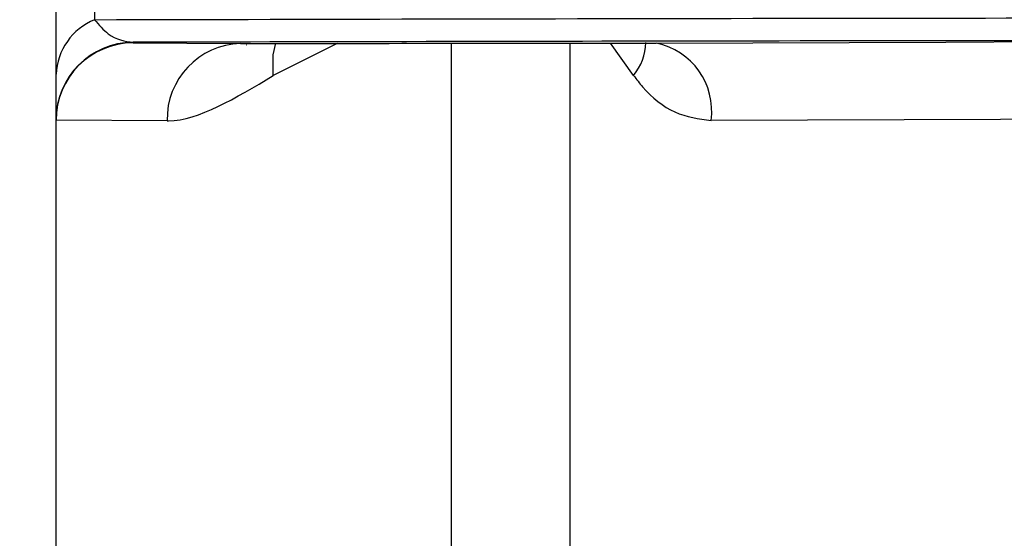
# Model space of a CAD drawing. Units: millimetres. Extents: x 8 to 418, y -29 to 291.
# Drawn here: x 199 to 200, y 245 to 246 of the extents above; entities that cross this region are included whole.
import ezdxf

# ---------------------------------------------------------------- set-up
doc = ezdxf.new("R2010")
doc.units = ezdxf.units.MM
doc.layers.add('FORMAT', color=7, linetype='Continuous')
pattern_1 = [(45, (0, 0), (-2.245064030267288, 2.245064030267288), [])]

msp = doc.modelspace()

# ---------------------------------------------------------------- hatches: boundary and pattern name
at = {"layer": 'FORMAT', "linetype": 'Continuous', "lineweight": 18}
h = msp.add_hatch(dxfattribs=at)
h.set_pattern_fill('ANSI31', color=256, angle=2.8e-322, style=0)
h.set_pattern_definition(pattern_1)
edge = h.paths.add_edge_path(flags=0)
edge.add_line((198.9162293541436, 240.6575737642499), (198.9162293541436, 245.8271053048271))
edge.add_arc((199.0019436398579, 245.8271053048272), 0.0857142857142857, 125.43144168459699, 180.000000000114, ccw=False)
edge.add_spline(control_points=[(198.9522526345399, 245.8969461436396), (198.9988131937545, 245.9300734805227), (199.0453743006213, 245.9632000476926), (199.0919359550249, 245.9963258452308), (199.2318950725788, 246.0958982820591), (199.371859137556, 246.1954637651497), (199.5118281468212, 246.2950222967164)], knot_values=[0, 0, 0, 0, 0.0006000000000819797, 0.0006000000000819797, 0.0006000000000819797, 0.002403532793567658, 0.002403532793567658, 0.002403532793567658, 0.002403532793567658], weights=[1, 1, 1, 1, 1, 1, 1], degree=3, periodic=0)
edge.add_arc((199.5615099041086, 246.2251748789522), 0.0857142857142857, 90.1335836662376, 125.423855176257, ccw=False)
edge.add_arc((202.8448007827151, -1162.018616711932), 1408.333333333325, 90.0254813405868, 90.13358366677909, ccw=False)
edge.add_arc((202.2185062050927, 246.2288630686519), 0.0857142857142857, -7.958078640513122e-13, 90.02548134059867, ccw=False)
edge.add_line((202.304220490807, 246.2288630686519), (202.304220490807, 240.6575737642499))
edge.add_arc((202.3613633479498, 240.6575737642499), 0.05714285714285714, 180, 270.0000000000008)
edge.add_line((202.3613633479498, 240.600430907107), (203.3282382174803, 240.600430907107))
edge.add_arc((203.3282382174803, 240.6575737642499), 0.05714285714285714, 270.0000000000008, 360.0000000000008)
edge.add_line((203.3853810746232, 240.6575737642499), (203.3853810746232, 246.2288630686519))
edge.add_arc((203.4710953603374, 246.2288630686519), 0.0857142857142857, 89.97451865939962, 180, ccw=False)
edge.add_arc((202.8448007827151, -1162.018616711932), 1408.333333333325, 89.86641633321938, 89.97451865941161, ccw=False)
edge.add_arc((206.1280916613181, 246.2251748789523), 0.0857142857142857, 54.57614482400419, 89.86641633362763, ccw=False)
edge.add_spline(control_points=[(206.1777734186062, 246.2950222967161), (206.2243383637882, 246.2619011251858), (206.2709027617422, 246.228779184296), (206.3174666123527, 246.1956564739652), (206.4574323314597, 246.0960933169358), (206.5973931053506, 245.9965232075641), (206.7373489308901, 245.896946143637)], knot_values=[0, 0, 0, 0, 0.0006000000000819022, 0.0006000000000819022, 0.0006000000000819022, 0.002403532793583737, 0.002403532793583737, 0.002403532793583737, 0.002403532793583737], weights=[1, 1, 1, 1, 1, 1, 1], degree=3, periodic=0)
edge.add_arc((206.6876579255722, 245.8271053048247), 0.0857142857142857, -7.958078640513122e-13, 54.568558315494215, ccw=False)
edge.add_line((206.7733722112865, 245.8271053048247), (206.7733722112865, 240.6575737642499))
edge.add_arc((206.8305150684294, 240.6575737642499), 0.05714285714285714, 180, 270.0000000000008)
edge.add_line((206.8305150684294, 240.600430907107), (207.4305150684294, 240.600430907107))
edge.add_arc((207.4305150684294, 240.6575737642499), 0.05714285714285714, 270.0000000000008, 360.0000000000008)
edge.add_line((207.4876579255723, 240.6575737642499), (207.4876579255723, 243.3718594785356))
edge.add_arc((207.5733722112865, 243.3718594785356), 0.0857142857142857, 89.9999999999992, 180, ccw=False)
edge.add_line((207.5733722112865, 243.4575737642499), (209.0366787470733, 243.4575737642499))
edge.add_arc((209.0366787470733, 244.0290023356785), 0.5714285714285714, 270.0000000000008, 314.9999999999988)
edge.add_line((209.4407397648942, 243.6249413178576), (209.9625527925312, 244.1467543454946))
edge.add_arc((209.9019436398581, 244.2073634981678), 0.0857142857142857, 314.9999999999874, 360.0000000000008)
edge.add_line((209.9876579255724, 244.2073634981678), (209.9876579255724, 246.3006892601449))
edge.add_arc((209.1305150684295, 246.3006892601449), 0.8571428571428571, 0, 88.03616365229026)
edge.add_arc((209.1569509223183, 247.0716647373461), 0.0857142857142857, 88.03616365236621, 125.0308464987351)
edge.add_spline(control_points=[(209.1077494341022, 247.1418512911355), (209.0851046383962, 247.1259770589795), (209.0624599701693, 247.1101026449711), (209.0398154294345, 247.0942280491014), (208.852653392976, 246.9630210740648), (208.665500065527, 246.8318016750608), (208.4783554544325, 246.7005698468793), (208.4331335070937, 246.6688587610592), (208.3879120686795, 246.6371469494693), (208.3426911392932, 246.6054344120363)], knot_values=[0, 0, 0, 0, 0.0002903735122346147, 0.0002903735122346147, 0.0002903735122346147, 0.002690373522738027, 0.002690373522738027, 0.002690373522738027, 0.003270313672918293, 0.003270313672918293, 0.003270313672918293, 0.003270313672918293], weights=[1, 1, 1, 1, 1, 1, 1, 1, 1, 1], degree=3, periodic=0)
edge.add_arc((208.2934769510987, 246.6756120612979), 0.0857142857142857, 269.77847711587174, 305.04121460038215, ccw=False)
edge.add_arc((202.8448007827151, -1162.59004528336), 1409.190476190467, 89.7784771159347, 89.81098091589837)
edge.add_arc((207.4940020650011, 246.6784763158759), 0.0857142857142857, 234.5590197316397, 269.8109809162214, ccw=False)
edge.add_spline(control_points=[(207.4442994332904, 246.6086437505747), (207.4230864553036, 246.6237418760383), (207.4018733636043, 246.6388398417364), (207.3806601582033, 246.6539376476764), (207.1944379872829, 246.7864751942247), (207.0082070536353, 246.9190004295445), (206.8219673646448, 247.0515133588461), (206.7754074424925, 247.0846415911037), (206.7288469730996, 247.1177690542578), (206.6822859565811, 247.1508957483898)], knot_values=[2.007833515703879e-05, 2.007833515703879e-05, 2.007833515703879e-05, 2.007833515703879e-05, 0.0002934705570495756, 0.0002934705570495756, 0.0002934705570495756, 0.002693470567455139, 0.002693470567455139, 0.002693470567455139, 0.003293470567599721, 0.003293470567599721, 0.003293470567599721, 0.003293470567599721], weights=[1, 1, 1, 1, 1, 1, 1, 1, 1, 1], degree=3, periodic=0)
edge.add_arc((206.6325959153909, 247.0810542236211), 0.0857142857142857, 54.56934925917066, 89.84598381769744)
edge.add_arc((202.8448007827151, -1162.018616711932), 1409.190476190467, 89.84598381753172, 90.1540161824684)
edge.add_arc((199.0570056500358, 247.0810542236211), 0.0857142857142857, 90.15401618182699, 125.430650744098)
edge.add_spline(control_points=[(199.0073156088488, 247.1508957483922), (198.9845417964269, 247.1346928994268), (198.9617681148979, 247.1184898664841), (198.9389945642751, 247.1022866495547), (198.7527526388123, 246.9697768635488), (198.5665194678538, 246.8372547722638), (198.3802950587828, 246.7047203704899), (198.3352969049816, 246.6726955493361), (198.2902992627311, 246.6406700093889), (198.2453021321358, 246.6086437505744)], knot_values=[0, 0, 0, 0, 0.0002934705570625545, 0.0002934705570625545, 0.0002934705570625545, 0.002693470567466713, 0.002693470567466713, 0.002693470567466713, 0.003273392232455459, 0.003273392232455459, 0.003273392232455459, 0.003273392232455459], weights=[1, 1, 1, 1, 1, 1, 1, 1, 1, 1], degree=3, periodic=0)
edge.add_arc((198.1955995004259, 246.6784763158758), 0.0857142857142857, 270.18901908389284, 305.44098026786105, ccw=False)
edge.add_arc((202.8448007827151, -1162.59004528336), 1409.190476190467, 90.18901908410174, 90.22152288406538)
edge.add_arc((197.3961246143298, 246.6756120612976), 0.0857142857142857, 234.95878539911672, 270.2215228836922, ccw=False)
edge.add_spline(control_points=[(197.3469104261345, 246.6054344120365), (197.3258326734887, 246.6202158203104), (197.3047548102548, 246.6349970708908), (197.2836768364431, 246.6497781637852), (197.0965344743628, 246.7810131991398), (196.9093833950865, 246.9122358045702), (196.7222236059599, 247.0434459852864), (196.6754336587749, 247.0762485303977), (196.6286431671921, 247.109050298987), (196.5818521313261, 247.1418512911356)], knot_values=[2.005984996619051e-05, 2.005984996619051e-05, 2.005984996619051e-05, 2.005984996619051e-05, 0.0002903735122348166, 0.0002903735122348166, 0.0002903735122348166, 0.002690373522739648, 0.002690373522739648, 0.002690373522739648, 0.003290373522885999, 0.003290373522885999, 0.003290373522885999, 0.003290373522885999], weights=[1, 1, 1, 1, 1, 1, 1, 1, 1, 1], degree=3, periodic=0)
edge.add_arc((196.5326506431102, 247.071664737346), 0.0857142857142857, 54.96915350141898, 91.96383634789832)
edge.add_arc((196.5590864970008, 246.3006892601449), 0.8571428571428571, 91.96383634785595, 180)
edge.add_line((195.7019436398579, 246.3006892601449), (195.7019436398579, 244.2073634981676))
edge.add_arc((195.7876579255722, 244.2073634981676), 0.0857142857142857, 180, 225.0000000000143)
edge.add_line((195.7270487728991, 244.1467543454944), (196.2488618005359, 243.6249413178576))
edge.add_arc((196.6529228183568, 244.0290023356785), 0.5714285714285714, 225.0000000000028, 270.0000000000008)
edge.add_line((196.6529228183568, 243.4575737642499), (198.1162293541436, 243.4575737642499))
edge.add_arc((198.1162293541436, 243.3718594785356), 0.0857142857142857, -7.958078640513122e-13, 89.9999999999992, ccw=False)
edge.add_line((198.2019436398579, 243.3718594785356), (198.2019436398579, 240.6575737642499))
edge.add_arc((198.2590864970008, 240.6575737642499), 0.05714285714285714, 180, 270.0000000000008)
edge.add_line((198.2590864970008, 240.600430907107), (198.8590864970008, 240.600430907107))
edge.add_arc((198.8590864970008, 240.6575737642499), 0.05714285714285714, 270.0000000000008, 360.0000000000008)
h = msp.add_hatch(dxfattribs=at)
h.set_pattern_fill('ANSI31', color=256, angle=2.8e-322, style=0)
h.set_pattern_definition(pattern_1)
edge = h.paths.add_edge_path(flags=0)
edge.add_line((232.6889993240655, 179.1718594785357), (232.8062947441154, 179.1718594785357))
edge.add_arc((232.8062947441154, 179.2575737642499), 0.0857142857142857, 270.0000000000008, 359.0000000000141)
edge.add_line((232.8919959751288, 179.2560778436981), (232.8939908396921, 179.3703635579839))
edge.add_arc((232.8082896086786, 179.3718594785356), 0.0857142857142857, 359.0000000000144, 449.9999999999818)
edge.add_line((232.8082896086787, 179.4575737642499), (232.6969787823185, 179.4575737642499))
edge.add_arc((232.6969787823185, 179.5432880499642), 0.0857142857142857, 178.9999999999748, 270, ccw=False)
edge.add_line((232.6112775513051, 179.544783970516), (232.6388201584648, 181.1226988779082))
edge.add_line((232.6388201584648, 181.1226988779082), (232.7245475008686, 181.1226988779082))
edge.add_line((232.7245475008686, 181.1226988779082), (232.7274556602429, 181.2893072168808))
edge.add_line((232.7274556602429, 181.2893072168808), (232.6417283178391, 181.2893072168808))
edge.add_line((232.6417283178391, 181.2893072168808), (232.6470904604204, 181.5965041596214))
edge.add_line((232.6470904604204, 181.5965041596214), (232.7328178028242, 181.5965041596214))
edge.add_line((232.7328178028242, 181.5965041596214), (232.7357113469376, 181.7622751908545))
edge.add_line((232.7357113469376, 181.7622751908545), (232.6499840045338, 181.7622751908545))
edge.add_line((232.6499840045338, 181.7622751908545), (232.6535833026271, 181.9684788405149))
edge.add_line((232.6535833026271, 181.9684788405149), (232.7393106450308, 181.968478840515))
edge.add_line((232.7393106450308, 181.968478840515), (232.7422125897172, 182.1347311402527))
edge.add_line((232.7422125897172, 182.1347311402527), (232.6564852473135, 182.1347311402527))
edge.add_line((232.6564852473135, 182.1347311402527), (232.6639767512557, 182.5639191136608))
edge.add_line((232.6639767512557, 182.5639191136608), (232.7226244612806, 182.5639191136608))
edge.add_arc((232.7226244612806, 182.6496333993751), 0.0857142857142857, 270.0000000000008, 359.0000000000144)
edge.add_line((232.8083256922941, 182.6481374788233), (232.8103205568573, 182.762423193109))
edge.add_arc((232.7246193258439, 182.7639191136608), 0.0857142857142857, 359.0000000000144, 450.0000000000008)
edge.add_line((232.7246193258439, 182.8496333993751), (232.6689639126638, 182.8496333993751))
edge.add_line((232.6689639126638, 182.8496333993751), (232.6774326168623, 183.3348051379686))
edge.add_arc((232.963103386907, 183.3298187361294), 0.2857142857142857, 90.50000000010232, 179.0000000000032, ccw=False)
edge.add_line((232.9606100910498, 183.6155221427191), (237.4163055080153, 183.6544064075389))
edge.add_line((237.4163055080153, 183.6544064075389), (239.4162293541436, 183.7067762565179))
edge.add_line((239.4162293541436, 183.7067762565179), (239.4162293541434, 184.3004309071071))
edge.add_line((239.4162293541434, 184.3004309071071), (232.9835190432057, 184.3565683195268))
edge.add_arc((232.9860123390624, 184.6422717261166), 0.2857142857142857, 178.9999999999974, 269.5000000000052, ccw=False)
edge.add_line((232.7003415690177, 184.6472581279558), (232.7127662859591, 185.3590696848017))
edge.add_arc((232.7984675169725, 185.3575737642499), 0.0857142857142857, 89.9999999999992, 178.9999999999934, ccw=False)
edge.add_line((232.7984675169725, 185.4432880499642), (232.8596088077015, 185.4432880499642))
edge.add_arc((232.8596088077015, 185.5861451928213), 0.1428571428571428, 270.0000000000008, 358.9999999999991)
edge.add_arc((232.8596088077015, 185.5861451928213), 0.1428571428571428, 358.9999999999991, 450.0000000000008)
edge.add_line((232.8596088077015, 185.7290023356785), (232.8064469752254, 185.7290023356785))
edge.add_arc((232.8064469752254, 185.8147166213928), 0.0857142857142857, 178.9999999999937, 270, ccw=False)
edge.add_line((232.720745744212, 185.8162125419445), (232.7593701337342, 188.0290023356785))
edge.add_line((232.7593701337342, 188.0290023356785), (232.8180178437591, 188.0290023356785))
edge.add_arc((232.8180178437591, 188.1147166213927), 0.0857142857142857, 270.0000000000008, 359.0000000000144)
edge.add_line((232.9037190747725, 188.113220700841), (232.904699479245, 188.1693880354508))
edge.add_arc((232.7618640942226, 188.1718812363704), 0.1428571428571428, 358.9999999999991, 426.9756871629639)
edge.add_arc((232.8512633398136, 188.3822444290799), 0.0857142857142857, 179.0000000000124, 246.9756871629496, ccw=False)
edge.add_line((232.7655621088002, 188.3837403496317), (232.8247939371531, 191.7771295232864))
edge.add_arc((233.1104647071978, 191.7721431214472), 0.2857142857142857, 90.5000000000054, 179.0000000000031, ccw=False)
edge.add_line((233.1079714113411, 192.057846528037), (235.9877340794432, 192.0829778361103))
edge.add_line((235.9877340794432, 192.0829778361103), (237.9876579255722, 192.1353476850894))
edge.add_line((237.9876579255722, 192.1353476850894), (237.9876579255721, 192.7290023356785))
edge.add_line((237.9876579255721, 192.7290023356785), (233.1304003191148, 192.7713909806357))
edge.add_arc((233.1328936149715, 193.0570943872254), 0.2857142857142857, 178.9999999999974, 269.50000000000523, ccw=False)
edge.add_line((232.8472228449268, 193.0620807890647), (232.859887547497, 193.7876411133731))
edge.add_arc((232.9455887785104, 193.7861451928213), 0.0857142857142857, 89.9999999999992, 178.9999999999934, ccw=False)
edge.add_line((232.9455887785104, 193.8718594785356), (233.0067300692393, 193.8718594785356))
edge.add_arc((233.0067300692393, 194.0147166213928), 0.1428571428571428, 270.0000000000008, 358.9999999999991)
edge.add_arc((233.0067300692393, 194.0147166213928), 0.1428571428571428, 358.9999999999991, 450.0000000000008)
edge.add_line((233.0067300692393, 194.1575737642499), (232.9535682367633, 194.1575737642499))
edge.add_arc((232.9535682367633, 194.2432880499641), 0.0857142857142857, 178.9999999999941, 270, ccw=False)
edge.add_line((232.8678670057498, 194.2447839705159), (233.039924074328, 204.1019268276588))
edge.add_arc((233.1256253053414, 204.1004309071071), 0.0857142857142857, 89.9999999999992, 179.0000000000128, ccw=False)
edge.add_line((233.1256253053414, 204.1861451928214), (233.1867665960704, 204.1861451928214))
edge.add_arc((233.1867665960704, 204.3290023356785), 0.1428571428571428, 270.0000000000008, 358.9999999999876)
edge.add_arc((233.1867665960704, 204.3290023356785), 0.1428571428571428, 358.9999999999876, 450.0000000000008)
edge.add_line((233.1867665960704, 204.4718594785356), (233.1336047635943, 204.4718594785356))
edge.add_arc((233.1336047635943, 204.5575737642499), 0.0857142857142857, 178.9999999999934, 270, ccw=False)
edge.add_line((233.0479035325809, 204.5590696848017), (233.0607226103077, 205.2934741559108))
edge.add_arc((233.3463933803524, 205.2884877540716), 0.2857142857142857, 90.5000000000054, 179.0000000000031, ccw=False)
edge.add_line((233.3439000844957, 205.5741911606614), (237.9876579255722, 205.6147166213927))
edge.add_line((237.9876579255722, 205.6147166213927), (237.9876579255722, 206.2083712719819))
edge.add_line((237.9876579255722, 206.2083712719819), (235.9877340794432, 206.2607411209609))
edge.add_line((235.9877340794432, 206.2607411209609), (233.3662571261101, 206.2836184037492))
edge.add_arc((233.3687504219668, 206.569321810339), 0.2857142857142857, 179.0000000000032, 269.4999999999995, ccw=False)
edge.add_line((233.0830796519221, 206.5743082121782), (233.1421771282814, 209.9600003652743))
edge.add_arc((233.2278783592947, 209.9585044447226), 0.0857142857142857, 111.024312837036, 179.0000000000124, ccw=False)
edge.add_arc((233.145875142859, 210.1718594785356), 0.1428571428571428, 291.0243128370341, 358.9999999999876)
edge.add_line((233.2887105278813, 210.169366277616), (233.2897253677565, 210.2275064151267))
edge.add_arc((233.2040241367431, 210.2290023356785), 0.0857142857142857, 359.0000000000141, 450.0000000000008)
edge.add_line((233.2040241367431, 210.3147166213928), (233.148368723563, 210.3147166213928))
edge.add_line((233.148368723563, 210.3147166213928), (233.1870453358658, 212.5304982562302))
edge.add_arc((233.2727465668792, 212.5290023356785), 0.0857142857142857, 89.9999999999992, 179.0000000000128, ccw=False)
edge.add_line((233.2727465668792, 212.6147166213927), (233.3338878576082, 212.6147166213927))
edge.add_arc((233.3338878576082, 212.7575737642499), 0.1428571428571428, 270.0000000000008, 359.0000000000105)
edge.add_arc((233.3338878576082, 212.7575737642499), 0.1428571428571428, 359.0000000000105, 450.0000000000008)
edge.add_line((233.3338878576082, 212.900430907107), (233.2807260251322, 212.900430907107))
edge.add_arc((233.2807260251322, 212.9861451928213), 0.0857142857142857, 179.0000000000128, 270, ccw=False)
edge.add_line((233.1950247941188, 212.9876411133731), (233.2076486413091, 213.710860834543))
edge.add_arc((233.4933194113538, 213.7058744327038), 0.2857142857142857, 90.5000000000054, 179.0000000000031, ccw=False)
edge.add_line((233.4908261154971, 213.9915778392936), (239.4162293541436, 214.0432880499642))
edge.add_line((239.4162293541436, 214.0432880499642), (239.4162293541435, 214.6369427005533))
edge.add_line((239.4162293541435, 214.6369427005533), (237.4163055080153, 214.6893125495324))
edge.add_line((237.4163055080153, 214.6893125495324), (233.5135735587153, 214.7233711752767))
edge.add_arc((233.5160668545719, 215.0090745818664), 0.2857142857142857, 178.9999999999974, 269.5000000000052, ccw=False)
edge.add_line((233.2303960845272, 215.0140609837057), (233.2312942025213, 215.0655141291248))
edge.add_line((233.2312942025213, 215.0655141291248), (233.317021544925, 215.0655141291248))
edge.add_line((233.317021544925, 215.0655141291248), (233.3344766098533, 216.0655141291248))
edge.add_line((233.3344766098533, 216.0655141291248), (233.2487492674495, 216.0655141291248))
edge.add_line((233.2487492674495, 216.0655141291248), (233.2820095208333, 217.9709927693116))
edge.add_line((233.2820095208333, 217.9709927693116), (233.3677368632371, 217.9709927693116))
edge.add_line((233.3677368632371, 217.9709927693116), (233.3793707491402, 218.6374976463188))
edge.add_line((233.3793707491402, 218.6374976463188), (233.2936434067364, 218.6374976463187))
edge.add_line((233.2936434067364, 218.6374976463187), (233.3041612933207, 219.2400669651695))
edge.add_arc((233.4469966783431, 219.2375737642499), 0.1428571428571428, 89.9999999999992, 178.9999999999975, ccw=False)
edge.add_line((233.4469966783431, 219.380430907107), (238.4162293541436, 219.380430907107))
edge.add_arc((238.4162293541436, 219.5232880499642), 0.1428571428571428, 270.0000000000008, 360.0000000000008)
edge.add_line((238.5590864970007, 219.5232880499642), (238.5590864970007, 219.6661451928213))
edge.add_arc((238.4162293541436, 219.6661451928213), 0.1428571428571428, 0, 90)
edge.add_line((238.4162293541436, 219.8090023356785), (233.8448007827151, 219.8090023356785))
edge.add_arc((233.8448007827151, 219.9518594785356), 0.1428571428571428, 180, 270, ccw=False)
edge.add_line((233.7019436398579, 219.9518594785356), (233.7019436398579, 220.2232880499642))
edge.add_arc((233.5590864970008, 220.2232880499642), 0.1428571428571428, 0, 90)
edge.add_line((233.5590864970008, 220.3661451928213), (233.3238170618986, 220.3661451928213))
edge.add_line((233.3238170618986, 220.3661451928213), (233.3340407427852, 220.9518594785414))
edge.add_line((233.3340407427852, 220.9518594785414), (233.3916910205286, 220.9518594785414))
edge.add_arc((233.3916910205286, 220.9804309071128), 0.02857142857142857, 270.0000000000008, 359.0000000000337)
edge.add_line((233.420258097533, 220.9799322669289), (233.4217542459555, 221.0656465526432))
edge.add_arc((233.393187168951, 221.0661451928271), 0.02857142857142857, 359.0000000000337, 450.0000000000008)
edge.add_line((233.393187168951, 221.0947166213985), (233.3365343234893, 221.0947166213985))
edge.add_line((233.3365343234893, 221.0947166213985), (233.353883292559, 222.0886383937383))
edge.add_arc((233.4967186775814, 222.0861451928187), 0.1428571428571428, 89.9999999999992, 178.9999999999977, ccw=False)
edge.add_line((233.4967186775814, 222.2290023356759), (238.4733722112865, 222.2290023356759))
edge.add_arc((238.4733722112865, 222.3147166213901), 0.0857142857142857, 270.0000000000008, 360.0000000000008)
edge.add_line((238.5590864970007, 222.3147166213901), (238.5590864970007, 222.7147166213902))
edge.add_arc((238.4733722112865, 222.7147166213902), 0.0857142857142857, 0, 90)
edge.add_line((238.4733722112865, 222.8004309071044), (233.5116801618056, 222.8004309071044))
edge.add_arc((233.5116801618056, 222.9432880499616), 0.1428571428571428, 178.9999999999973, 270, ccw=False)
edge.add_line((233.3688447767832, 222.9457812508812), (233.3862563227274, 223.9432880499557))
edge.add_line((233.3862563227274, 223.9432880499557), (233.4439066004707, 223.9432880499557))
edge.add_arc((233.4439066004707, 223.9718594785271), 0.02857142857142857, 270.0000000000008, 358.9999999999757)
edge.add_line((233.4724736774752, 223.9713608383432), (233.4739698258976, 224.0570751240575))
edge.add_arc((233.4454027488932, 224.0575737642414), 0.02857142857142857, 359.0000000000327, 450.0000000000008)
edge.add_line((233.4454027488932, 224.0861451928128), (233.3887499034315, 224.0861451928128))
edge.add_line((233.3887499034315, 224.0861451928128), (233.3969834828721, 224.5578466430497))
edge.add_line((233.3969834828721, 224.5578466430497), (233.4827108252758, 224.5578466430497))
edge.add_line((233.4827108252758, 224.5578466430497), (233.487395816728, 224.826249623583))
edge.add_line((233.487395816728, 224.826249623583), (233.4016684743243, 224.8262496235865))
edge.add_line((233.4016684743243, 224.8262496235865), (233.4037826737325, 224.9473720265643))
edge.add_line((233.4037826737325, 224.9473720265643), (233.4895100161363, 224.9473720265652))
edge.add_line((233.4895100161363, 224.9473720265652), (233.4938971997756, 225.1987136089271))
edge.add_line((233.4938971997756, 225.1987136089271), (233.4081698573718, 225.198713608929))
edge.add_line((233.4081698573718, 225.198713608929), (233.4718968993618, 228.8496333993751))
edge.add_line((233.4718968993618, 228.8496333993751), (233.5305446093867, 228.8496333993751))
edge.add_arc((233.5305446093867, 228.9353476850894), 0.0857142857142857, 270.0000000000008, 358.9999999999953)
edge.add_line((233.6162458404001, 228.9338517645376), (233.6182407049633, 229.0481374788233))
edge.add_arc((233.53253947395, 229.0496333993751), 0.0857142857142857, 358.9999999999951, 450.0000000000008)
edge.add_line((233.53253947395, 229.1353476850894), (233.5059585577119, 229.1353476850894))
edge.add_arc((233.5059585577119, 229.1639191136608), 0.02857142857142857, 178.9999999999751, 270, ccw=False)
edge.add_line((233.4773914807074, 229.1644177538447), (233.6311033847187, 237.9705668368398))
edge.add_arc((233.773938769741, 237.9680736359201), 0.1428571428571428, 134.4999999999921, 178.9999999999973, ccw=False)
edge.add_line((233.6738088748411, 238.0699665572279), (237.6608674573375, 241.9880381141291))
edge.add_arc((237.7609973522375, 241.8861451928213), 0.1428571428571428, 89.9999999999992, 134.4999999999921, ccw=False)
edge.add_line((237.7609973522375, 242.0290023356785), (238.4162293541436, 242.0290023356785))
edge.add_arc((238.4162293541436, 242.1718594785356), 0.1428571428571428, 270.0000000000008, 360.0000000000008)
edge.add_line((238.5590864970007, 242.1718594785356), (238.5590864970007, 246.3147166213928))
edge.add_line((238.5590864970007, 246.3147166213928), (237.8448007827151, 246.3147166213928))
edge.add_line((237.8448007827151, 246.3147166213928), (237.8161050298821, 243.0265090398218))
edge.add_arc((237.5304016232923, 243.0290023356785), 0.2857142857142857, 270, 359.4999999999938, ccw=False)
edge.add_line((237.5304016232923, 242.7432880499642), (233.2807876699512, 242.7432880499642))
edge.add_arc((233.2807876699512, 242.4575737642499), 0.2857142857142857, 90, 178.9999999999983)
edge.add_line((232.9951168999065, 242.4625601660891), (232.7575023793304, 228.8496333993751))
edge.add_line((232.7575023793304, 228.8496333993751), (231.8628571843407, 177.5954445052678))
edge.add_arc((231.577186414296, 177.600430907107), 0.2857142857142857, 270, 358.9999999999983, ccw=False)
edge.add_line((231.577186414296, 177.3147166213928), (174.1124151511341, 177.3147166213928))
edge.add_arc((174.1124151511341, 177.600430907107), 0.2857142857142857, 181.0000000000018, 270, ccw=False)
edge.add_line((173.8267443810894, 177.5954445052678), (172.9320991860997, 228.8496333993751))
edge.add_line((172.9320991860997, 228.8496333993751), (172.6944846655236, 242.4625601660891))
edge.add_arc((172.4088138954789, 242.4575737642499), 0.2857142857142857, 1.000000000001705, 90)
edge.add_line((172.4088138954789, 242.7432880499642), (168.1591999421378, 242.7432880499642))
edge.add_arc((168.1591999421378, 243.0290023356785), 0.2857142857142857, 180.5000000000062, 270, ccw=False)
edge.add_line((167.873496535548, 243.0265090398218), (167.8448007827151, 246.3147166213928))
edge.add_line((167.8448007827151, 246.3147166213928), (167.1305150684294, 246.3147166213928))
edge.add_line((167.1305150684294, 246.3147166213928), (167.1305150684294, 242.1718594785356))
edge.add_arc((167.2733722112865, 242.1718594785356), 0.1428571428571428, 180, 270.0000000000008)
edge.add_line((167.2733722112865, 242.0290023356785), (167.9286042131926, 242.0290023356785))
edge.add_arc((167.9286042131926, 241.8861451928213), 0.1428571428571428, 45.50000000000631, 89.9999999999992, ccw=False)
edge.add_line((168.0287341080926, 241.9880381141291), (172.015792690589, 238.0699665572279))
edge.add_arc((171.9156627956891, 237.9680736359201), 0.1428571428571428, 1.00000000000108, 45.50000000000631, ccw=False)
edge.add_line((172.0584981807114, 237.9705668368398), (172.2122100847226, 229.1644177538447))
edge.add_arc((172.1836430077182, 229.1639191136608), 0.02857142857142857, -90.0000000000008, 1.0000000000242721, ccw=False)
edge.add_line((172.1836430077182, 229.1353476850894), (172.1570620914802, 229.1353476850894))
edge.add_arc((172.1570620914802, 229.0496333993751), 0.0857142857142857, 90, 181.0000000000066)
edge.add_line((172.0713608604668, 229.0481374788233), (172.07335572503, 228.9338517645376))
edge.add_arc((172.1590569560434, 228.9353476850894), 0.0857142857142857, 181.0000000000059, 270.0000000000008)
edge.add_line((172.1590569560434, 228.8496333993751), (172.2177046660683, 228.8496333993751))
edge.add_line((172.2177046660683, 228.8496333993751), (172.2814317080583, 225.1987136089272))
edge.add_line((172.2814317080583, 225.1987136089272), (172.1957043656545, 225.1987136089291))
edge.add_line((172.1957043656545, 225.1987136089291), (172.2000915492938, 224.9473720265665))
edge.add_line((172.2000915492938, 224.9473720265665), (172.2858188916975, 224.9473720265675))
edge.add_line((172.2858188916975, 224.9473720265675), (172.2879330911059, 224.8262496235803))
edge.add_line((172.2879330911059, 224.8262496235803), (172.2022057487021, 224.8262496235839))
edge.add_line((172.2022057487021, 224.8262496235839), (172.2068907401543, 224.5578466430496))
edge.add_line((172.2068907401543, 224.5578466430496), (172.292618082558, 224.5578466430496))
edge.add_line((172.292618082558, 224.5578466430496), (172.3008516619986, 224.0861451928128))
edge.add_line((172.3008516619986, 224.0861451928128), (172.2441988165369, 224.0861451928128))
edge.add_arc((172.2441988165369, 224.0575737642414), 0.02857142857142857, 90, 180.9999999999689)
edge.add_line((172.2156317395325, 224.0570751240575), (172.2171278879549, 223.9713608383432))
edge.add_arc((172.2456949649594, 223.9718594785271), 0.02857142857142857, 181.0000000000249, 270.0000000000008)
edge.add_line((172.2456949649594, 223.9432880499557), (172.3033452427027, 223.9432880499557))
edge.add_line((172.3033452427027, 223.9432880499557), (172.3207567886469, 222.9457812508812))
edge.add_arc((172.1779214036245, 222.9432880499616), 0.1428571428571428, -90.0000000000008, 1.00000000000108, ccw=False)
edge.add_line((172.1779214036245, 222.8004309071044), (167.2162293541436, 222.8004309071044))
edge.add_arc((167.2162293541436, 222.7147166213902), 0.0857142857142857, 90, 180)
edge.add_line((167.1305150684294, 222.7147166213902), (167.1305150684294, 222.3147166213901))
edge.add_arc((167.2162293541436, 222.3147166213901), 0.0857142857142857, 180, 270.0000000000008)
edge.add_line((167.2162293541436, 222.2290023356759), (172.1928828878487, 222.2290023356759))
edge.add_arc((172.1928828878487, 222.0861451928187), 0.1428571428571428, 1.0000000000009095, 89.9999999999992, ccw=False)
edge.add_line((172.335718272871, 222.0886383937383), (172.3530672419408, 221.0947166213985))
edge.add_line((172.3530672419408, 221.0947166213985), (172.2964143964791, 221.0947166213985))
edge.add_arc((172.2964143964791, 221.0661451928271), 0.02857142857142857, 90, 180.9999999999679)
edge.add_line((172.2678473194746, 221.0656465526432), (172.2693434678971, 220.9799322669289))
edge.add_arc((172.2979105449015, 220.9804309071128), 0.02857142857142857, 180.9999999999689, 270.0000000000008)
edge.add_line((172.2979105449015, 220.9518594785414), (172.3555608226448, 220.9518594785414))
edge.add_line((172.3555608226448, 220.9518594785414), (172.3657845035315, 220.3661451928213))
edge.add_line((172.3657845035315, 220.3661451928213), (172.1305150684293, 220.3661451928213))
edge.add_arc((172.1305150684293, 220.2232880499642), 0.1428571428571428, 90, 180)
edge.add_line((171.9876579255722, 220.2232880499642), (171.9876579255722, 219.9518594785356))
edge.add_arc((171.8448007827151, 219.9518594785356), 0.1428571428571428, 270, 360, ccw=False)
edge.add_line((171.8448007827151, 219.8090023356785), (167.2733722112865, 219.8090023356785))
edge.add_arc((167.2733722112865, 219.6661451928213), 0.1428571428571428, 90, 180)
edge.add_line((167.1305150684294, 219.6661451928213), (167.1305150684294, 219.5232880499642))
edge.add_arc((167.2733722112865, 219.5232880499642), 0.1428571428571428, 180, 270.0000000000008)
edge.add_line((167.2733722112865, 219.380430907107), (172.242604887087, 219.380430907107))
edge.add_arc((172.242604887087, 219.2375737642499), 0.1428571428571428, 1.0000000000009095, 89.9999999999992, ccw=False)
edge.add_line((172.3854402721094, 219.2400669651695), (172.3959581586937, 218.6374976463189))
edge.add_line((172.3959581586937, 218.6374976463189), (172.3102308162899, 218.6374976463189))
edge.add_line((172.3102308162899, 218.6374976463189), (172.321864702193, 217.9709927693114))
edge.add_line((172.321864702193, 217.9709927693114), (172.4075920445968, 217.9709927693114))
edge.add_line((172.4075920445968, 217.9709927693114), (172.4408522979806, 216.0655141291248))
edge.add_line((172.4408522979806, 216.0655141291248), (172.3551249555768, 216.0655141291248))
edge.add_line((172.3551249555768, 216.0655141291248), (172.3725800205051, 215.0655141291248))
edge.add_line((172.3725800205051, 215.0655141291248), (172.4583073629088, 215.0655141291248))
edge.add_line((172.4583073629088, 215.0655141291248), (172.4592054809029, 215.0140609837057))
edge.add_arc((172.1735347108582, 215.0090745818664), 0.2857142857142857, -89.50000000000603, 1.0000000000010232, ccw=False)
edge.add_line((172.1760280067149, 214.7233711752767), (168.2732960574149, 214.6893125495324))
edge.add_line((168.2732960574149, 214.6893125495324), (166.2733722112866, 214.6369427005533))
edge.add_line((166.2733722112866, 214.6369427005533), (166.2733722112865, 214.0432880499642))
edge.add_line((166.2733722112865, 214.0432880499642), (172.198775449933, 213.9915778392936))
edge.add_arc((172.1962821540763, 213.7058744327038), 0.2857142857142857, 0.9999999999952252, 89.49999999998732, ccw=False)
edge.add_line((172.481952924121, 213.710860834543), (172.4945767713114, 212.9876411133731))
edge.add_arc((172.408875540298, 212.9861451928213), 0.0857142857142857, -90.0000000000008, 0.9999999999859028, ccw=False)
edge.add_line((172.408875540298, 212.900430907107), (172.3557137078219, 212.900430907107))
edge.add_arc((172.3557137078219, 212.7575737642499), 0.1428571428571428, 90, 180.9999999999911)
edge.add_arc((172.3557137078219, 212.7575737642499), 0.1428571428571428, 180.9999999999911, 270.0000000000008)
edge.add_line((172.3557137078219, 212.6147166213927), (172.4168549985509, 212.6147166213927))
edge.add_arc((172.4168549985509, 212.5290023356785), 0.0857142857142857, 0.9999999999859028, 89.9999999999992, ccw=False)
edge.add_line((172.5025562295642, 212.5304982562302), (172.5400280282091, 210.3837403496317))
edge.add_arc((172.4543267971957, 210.3822444290799), 0.0857142857142857, -66.97568716295791, 0.9999999999852776, ccw=False)
edge.add_arc((172.5437260427867, 210.1718812363704), 0.1428571428571428, 113.0243128370414, 181.0000000000141)
edge.add_arc((172.5437264225711, 210.1718594785356), 0.1428571428571428, 180.9912722460583, 248.9756871629569)
edge.add_arc((172.4617232061353, 209.9585044447226), 0.0857142857142857, 0.9999999999856186, 68.97568716296229, ccw=False)
edge.add_line((172.5474244371487, 209.9600003652743), (172.606521913508, 206.5743082121782))
edge.add_arc((172.3208511434633, 206.569321810339), 0.2857142857142857, -89.50000000000028, 0.9999999999952252, ccw=False)
edge.add_line((172.32334443932, 206.2836184037492), (169.7018674859865, 206.2607411209609))
edge.add_line((169.7018674859865, 206.2607411209609), (167.7019436398579, 206.2083712719819))
edge.add_line((167.7019436398579, 206.2083712719819), (167.7019436398579, 205.6147166213927))
edge.add_line((167.7019436398579, 205.6147166213927), (172.3457014809345, 205.5741911606614))
edge.add_arc((172.3432081850777, 205.2884877540716), 0.2857142857142857, 0.999999999995282, 89.49999999999301, ccw=False)
edge.add_line((172.6288789551224, 205.2934741559108), (172.6416980328492, 204.5590696848017))
edge.add_arc((172.5559968018358, 204.5575737642499), 0.0857142857142857, -90.0000000000008, 1.0000000000048885, ccw=False)
edge.add_line((172.5559968018358, 204.4718594785356), (172.5028349693597, 204.4718594785356))
edge.add_arc((172.5028349693597, 204.3290023356785), 0.1428571428571428, 90, 181.0000000000141)
edge.add_arc((172.5028349693597, 204.3290023356785), 0.1428571428571428, 181.0000000000141, 270.0000000000008)
edge.add_line((172.5028349693597, 204.1861451928214), (172.5639762600887, 204.1861451928214))
edge.add_arc((172.5639762600887, 204.1004309071071), 0.0857142857142857, 0.9999999999856186, 89.9999999999992, ccw=False)
edge.add_line((172.6496774911021, 204.1019268276588), (172.8217345596802, 194.2447839705159))
edge.add_arc((172.7360333286668, 194.2432880499641), 0.0857142857142857, -90.0000000000008, 1.000000000004718, ccw=False)
edge.add_line((172.7360333286668, 194.1575737642499), (172.6828714961908, 194.1575737642499))
edge.add_arc((172.6828714961908, 194.0147166213928), 0.1428571428571428, 90, 181.0000000000023)
edge.add_arc((172.6828714961908, 194.0147166213928), 0.1428571428571428, 181.0000000000023, 270.0000000000008)
edge.add_line((172.6828714961908, 193.8718594785356), (172.7440127869198, 193.8718594785356))
edge.add_arc((172.7440127869197, 193.7861451928213), 0.0857142857142857, 1.000000000004718, 89.99999999998022, ccw=False)
edge.add_line((172.8297140179332, 193.7876411133731), (172.8423787205033, 193.0620807890647))
edge.add_arc((172.5567079504586, 193.0570943872254), 0.2857142857142857, -89.50000000000603, 1.0000000000010232, ccw=False)
edge.add_line((172.5592012463153, 192.7713909806357), (167.701943639858, 192.7290023356785))
edge.add_line((167.701943639858, 192.7290023356785), (167.7019436398579, 192.1353476850894))
edge.add_line((167.7019436398579, 192.1353476850894), (169.7018674859865, 192.0829778361103))
edge.add_line((169.7018674859865, 192.0829778361103), (172.5816301540891, 192.057846528037))
edge.add_arc((172.5791368582323, 191.7721431214472), 0.2857142857142857, 0.999999999995282, 89.49999999999301, ccw=False)
edge.add_line((172.864807628277, 191.7771295232864), (172.9240394566299, 188.3837403496316))
edge.add_arc((172.8383382256165, 188.3822444290799), 0.0857142857142857, -66.97568716295041, 0.9999999999665761, ccw=False)
edge.add_arc((172.9277374712075, 188.1718812363704), 0.1428571428571428, 113.0243128370369, 181.0000000000027)
edge.add_arc((172.9277378509919, 188.1718594785356), 0.1428571428571428, 180.9912722460469, 248.9756871629529)
edge.add_arc((172.8457346345561, 187.9585044447226), 0.0857142857142857, 1.000000000004718, 68.97568716296229, ccw=False)
edge.add_line((172.9314358655695, 187.9600003652743), (172.9688558212181, 185.8162125419445))
edge.add_arc((172.8831545902047, 185.8147166213928), 0.0857142857142857, -90.0000000000008, 1.0000000000048885, ccw=False)
edge.add_line((172.8831545902047, 185.7290023356785), (172.8299927577286, 185.7290023356785))
edge.add_arc((172.8299927577286, 185.5861451928213), 0.1428571428571428, 90, 181.0000000000025)
edge.add_arc((172.8299927577286, 185.5861451928213), 0.1428571428571428, 181.0000000000025, 270.0000000000008)
edge.add_line((172.8299927577286, 185.4432880499642), (172.8911340484576, 185.4432880499642))
edge.add_arc((172.8911340484576, 185.3575737642499), 0.0857142857142857, 1.000000000004718, 89.9999999999992, ccw=False)
edge.add_line((172.976835279471, 185.3590696848017), (172.9892599964124, 184.6472581279558))
edge.add_arc((172.7035892263677, 184.6422717261166), 0.2857142857142857, -89.50000000000028, 1.0000000000009095, ccw=False)
edge.add_line((172.7060825222244, 184.3565683195268), (166.2733722112867, 184.3004309071071))
edge.add_line((166.2733722112867, 184.3004309071071), (166.2733722112865, 183.7067762565179))
edge.add_line((166.2733722112865, 183.7067762565179), (168.2732960574149, 183.6544064075389))
edge.add_line((168.2732960574149, 183.6544064075389), (172.7289914743803, 183.6155221427191))
edge.add_arc((172.7264981785231, 183.3298187361294), 0.2857142857142857, 0.999999999995282, 89.49999999989609, ccw=False)
edge.add_line((173.0121689485678, 183.3348051379686), (173.0206376527663, 182.8496333993751))
edge.add_line((173.0206376527663, 182.8496333993751), (172.9649822395862, 182.8496333993751))
edge.add_arc((172.9649822395862, 182.7639191136608), 0.0857142857142857, 90, 180.9999999999876)
edge.add_line((172.8792810085728, 182.762423193109), (172.881275873136, 182.6481374788233))
edge.add_arc((172.9669771041495, 182.6496333993751), 0.0857142857142857, 180.9999999999872, 270.0000000000008)
edge.add_line((172.9669771041495, 182.5639191136608), (173.0256248141744, 182.5639191136608))
edge.add_line((173.0256248141744, 182.5639191136608), (173.0331163181166, 182.1347311402526))
edge.add_line((173.0331163181166, 182.1347311402526), (172.9473889757129, 182.1347311402526))
edge.add_line((172.9473889757129, 182.1347311402526), (172.9502909203993, 181.968478840515))
edge.add_line((172.9502909203993, 181.968478840515), (173.036018262803, 181.9684788405149))
edge.add_line((173.036018262803, 181.9684788405149), (173.0396175608963, 181.7622751908544))
edge.add_line((173.0396175608963, 181.7622751908544), (172.9538902184925, 181.7622751908544))
edge.add_line((172.9538902184925, 181.7622751908544), (172.9567837626059, 181.5965041596214))
edge.add_line((172.9567837626059, 181.5965041596214), (173.0425111050097, 181.5965041596214))
edge.add_line((173.0425111050097, 181.5965041596214), (173.047873247591, 181.2893072168808))
edge.add_line((173.047873247591, 181.2893072168808), (172.9621459051872, 181.2893072168808))
edge.add_line((172.9621459051872, 181.2893072168808), (172.9650540645615, 181.1226988779082))
edge.add_line((172.9650540645615, 181.1226988779082), (173.0507814069653, 181.1226988779082))
edge.add_line((173.0507814069653, 181.1226988779082), (173.078324014125, 179.544783970516))
edge.add_arc((172.9926227831116, 179.5432880499642), 0.0857142857142857, -90.0000000000008, 1.000000000004718, ccw=False)
edge.add_line((172.9926227831116, 179.4575737642499), (172.8813119567514, 179.4575737642499))
edge.add_arc((172.8813119567515, 179.3718594785356), 0.0857142857142857, 90.000000000019, 180.9999999999872)
edge.add_line((172.795610725738, 179.3703635579839), (172.7976055903013, 179.2560778436981))
edge.add_arc((172.8833068213147, 179.2575737642499), 0.0857142857142857, 181.0000000000252, 270.0000000000008)
edge.add_line((172.8833068213147, 179.1718594785357), (173.0006022413645, 179.1718594785357))
edge.add_arc((173.0006022413645, 179.0861451928213), 0.0857142857142857, 1.000000000004718, 89.9999999999992, ccw=False)
edge.add_line((173.0863034723779, 179.0876411133731), (173.1147128848103, 177.4600669651695))
edge.add_arc((172.971877499788, 177.4575737642499), 0.1428571428571428, -90.0000000000008, 0.9999999999897113, ccw=False)
edge.add_line((172.971877499788, 177.3147166213928), (168.5590864970008, 177.3147166213928))
edge.add_arc((168.5590864970008, 177.1718594785357), 0.1428571428571428, 90, 180)
edge.add_line((168.4162293541436, 177.1718594785357), (168.4162293541436, 176.600430907107))
edge.add_line((168.4162293541436, 176.600430907107), (171.8502613098541, 176.600430907107))
edge.add_line((171.8502613098541, 176.600430907107), (171.850261309854, 176.5147166213928))
edge.add_line((171.850261309854, 176.5147166213928), (172.0044508399621, 176.5147166213888))
edge.add_line((172.0044508399621, 176.5147166213888), (172.0044508399095, 176.600430907107))
edge.add_line((172.0044508399095, 176.600430907107), (172.2337886498217, 176.600430907107))
edge.add_line((172.2337886498217, 176.600430907107), (172.2337886499177, 176.5147166213928))
edge.add_line((172.2337886499177, 176.5147166213928), (172.3889253676872, 176.5147166213881))
edge.add_line((172.3889253676872, 176.5147166213881), (172.3889253676635, 176.600430907107))
edge.add_line((172.3889253676635, 176.600430907107), (172.7085946329319, 176.600430907107))
edge.add_line((172.7085946329319, 176.600430907107), (172.7085946329407, 176.5147166213928))
edge.add_line((172.7085946329407, 176.5147166213928), (172.862599239174, 176.5147166213872))
edge.add_line((172.862599239174, 176.5147166213872), (172.862599239174, 176.600430907107))
edge.add_line((172.862599239174, 176.600430907107), (173.7887873616725, 176.600430907107))
edge.add_arc((173.7887873616725, 176.5575737642499), 0.04285714285714285, -7.958078640513122e-13, 89.9999999999992, ccw=False)
edge.add_line((173.8316445045297, 176.5575737642499), (173.8316445045297, 176.500430907107))
edge.add_arc((173.8745016473869, 176.500430907107), 0.04285714285714285, 180, 270.0000000000008)
edge.add_line((173.8745016473869, 176.4575737642499), (174.0876579255722, 176.4575737642499))
edge.add_arc((174.0876579255722, 176.500430907107), 0.04285714285714285, 270.0000000000008, 360.0000000000008)
edge.add_line((174.1305150684293, 176.500430907107), (174.1305150684293, 176.5575737642499))
edge.add_arc((174.1733722112865, 176.5575737642499), 0.04285714285714285, 89.9999999999992, 180, ccw=False)
edge.add_line((174.1733722112865, 176.600430907107), (179.5162293541436, 176.600430907107))
edge.add_arc((179.5162293541436, 176.5575737642499), 0.04285714285714285, -7.958078640513122e-13, 89.9999999999992, ccw=False)
edge.add_line((179.5590864970007, 176.5575737642499), (179.5590864970007, 176.500430907107))
edge.add_arc((179.6019436398579, 176.500430907107), 0.04285714285714285, 180, 270.0000000000008)
edge.add_line((179.6019436398579, 176.4575737642499), (179.8019436398579, 176.4575737642499))
edge.add_arc((179.8019436398579, 176.500430907107), 0.04285714285714285, 270.0000000000008, 360.0000000000008)
edge.add_line((179.8448007827151, 176.500430907107), (179.8448007827151, 176.5575737642499))
edge.add_arc((179.8876579255722, 176.5575737642499), 0.04285714285714285, 89.9999999999992, 180, ccw=False)
edge.add_line((179.8876579255722, 176.600430907107), (186.6590864970008, 176.600430907107))
edge.add_arc((186.6590864970008, 176.5575737642499), 0.04285714285714285, -7.958078640513122e-13, 89.9999999999992, ccw=False)
edge.add_line((186.7019436398579, 176.5575737642499), (186.7019436398579, 176.500430907107))
edge.add_arc((186.7448007827151, 176.500430907107), 0.04285714285714285, 180, 270.0000000000008)
edge.add_line((186.7448007827151, 176.4575737642499), (186.944800782715, 176.4575737642499))
edge.add_arc((186.944800782715, 176.500430907107), 0.04285714285714285, 270.0000000000008, 360.0000000000008)
edge.add_line((186.9876579255722, 176.500430907107), (186.9876579255722, 176.5575737642499))
edge.add_arc((187.0305150684293, 176.5575737642499), 0.04285714285714285, 89.9999999999992, 180, ccw=False)
edge.add_line((187.0305150684293, 176.600430907107), (199.5162293541436, 176.600430907107))
edge.add_arc((199.5162293541436, 176.5575737642499), 0.04285714285714285, -7.958078640513122e-13, 89.9999999999992, ccw=False)
edge.add_line((199.5590864970008, 176.5575737642499), (199.5590864970008, 176.500430907107))
edge.add_arc((199.6019436398579, 176.500430907107), 0.04285714285714285, 180, 270.0000000000008)
edge.add_line((199.6019436398579, 176.4575737642499), (206.0876579255722, 176.4575737642499))
edge.add_arc((206.0876579255722, 176.500430907107), 0.04285714285714285, 270.0000000000008, 360.0000000000008)
edge.add_line((206.1305150684293, 176.500430907107), (206.1305150684293, 176.5575737642499))
edge.add_arc((206.1733722112865, 176.5575737642499), 0.04285714285714285, 89.9999999999992, 180, ccw=False)
edge.add_line((206.1733722112865, 176.600430907107), (217.2733722112865, 176.600430907107))
edge.add_line((217.2733722112865, 176.600430907107), (217.2733722112865, 176.5147166213928))
edge.add_line((217.2733722112865, 176.5147166213928), (218.2733722112865, 176.5147166213907))
edge.add_line((218.2733722112865, 176.5147166213907), (218.2733722112865, 176.6004309071071))
edge.add_line((218.2733722112865, 176.6004309071071), (218.6590864970008, 176.600430907107))
edge.add_arc((218.6590864970008, 176.5575737642499), 0.04285714285714285, -7.958078640513122e-13, 89.9999999999992, ccw=False)
edge.add_line((218.7019436398579, 176.5575737642499), (218.7019436398579, 176.500430907107))
edge.add_arc((218.7448007827151, 176.500430907107), 0.04285714285714285, 180, 270.0000000000008)
edge.add_line((218.7448007827151, 176.4575737642499), (218.944800782715, 176.4575737642499))
edge.add_arc((218.944800782715, 176.500430907107), 0.04285714285714285, 270.0000000000008, 360.0000000000008)
edge.add_line((218.9876579255722, 176.500430907107), (218.9876579255722, 176.5575737642499))
edge.add_arc((219.0305150684293, 176.5575737642499), 0.04285714285714285, 89.9999999999992, 180, ccw=False)
edge.add_line((219.0305150684293, 176.600430907107), (224.4035807151433, 176.600430907107))
edge.add_line((224.4035807151433, 176.600430907107), (224.4035807150605, 176.5147166213928))
edge.add_line((224.4035807150605, 176.5147166213928), (224.5701886706089, 176.5147166214072))
edge.add_line((224.5701886706089, 176.5147166214072), (224.5701886705054, 176.6004309071071))
edge.add_line((224.5701886705054, 176.6004309071071), (224.8774092050272, 176.600430907107))
edge.add_line((224.8774092050272, 176.600430907107), (224.8774092048807, 176.5147166213928))
edge.add_line((224.8774092048807, 176.5147166213928), (225.0431563460985, 176.5147166213985))
edge.add_line((225.0431563460985, 176.5147166213985), (225.0431563461436, 176.600430907107))
edge.add_line((225.0431563461436, 176.600430907107), (225.2493599327065, 176.600430907107))
edge.add_line((225.2493599327065, 176.600430907107), (225.2493599325651, 176.5147166213928))
edge.add_line((225.2493599325651, 176.5147166213928), (225.4156128093038, 176.5147166213917))
edge.add_line((225.4156128093038, 176.5147166213917), (225.415612809307, 176.600430907107))
edge.add_line((225.415612809307, 176.600430907107), (225.8019436398579, 176.600430907107))
edge.add_arc((225.8019436398579, 176.5575737642499), 0.04285714285714285, -7.958078640513122e-13, 89.9999999999992, ccw=False)
edge.add_line((225.8448007827151, 176.5575737642499), (225.8448007827151, 176.500430907107))
edge.add_arc((225.8876579255722, 176.500430907107), 0.04285714285714285, 180, 270.0000000000008)
edge.add_line((225.8876579255722, 176.4575737642499), (226.0876579255722, 176.4575737642499))
edge.add_arc((226.0876579255722, 176.500430907107), 0.04285714285714285, 270.0000000000008, 360.0000000000008)
edge.add_line((226.1305150684294, 176.500430907107), (226.1305150684294, 176.5575737642499))
edge.add_arc((226.1733722112865, 176.5575737642499), 0.04285714285714285, 89.9999999999992, 180, ccw=False)
edge.add_line((226.1733722112865, 176.600430907107), (230.1178549961355, 176.600430907107))
edge.add_line((230.1178549961355, 176.600430907107), (230.1178549961355, 176.5147166213928))
edge.add_line((230.1178549961355, 176.5147166213928), (230.2846793889655, 176.5147166213961))
edge.add_line((230.2846793889655, 176.5147166213961), (230.2846793891221, 176.6004309071071))
edge.add_line((230.2846793891221, 176.6004309071071), (230.9635364708816, 176.600430907107))
edge.add_line((230.9635364708816, 176.600430907107), (230.9635364707274, 176.5147166213928))
edge.add_line((230.9635364707274, 176.5147166213928), (231.1303566572265, 176.5147166213932))
edge.add_line((231.1303566572265, 176.5147166213932), (231.1303566572265, 176.6004309071071))
edge.add_line((231.1303566572265, 176.6004309071071), (231.5162293541436, 176.600430907107))
edge.add_arc((231.5162293541436, 176.5575737642499), 0.04285714285714285, -7.958078640513122e-13, 89.9999999999992, ccw=False)
edge.add_line((231.5590864970008, 176.5575737642499), (231.5590864970008, 176.500430907107))
edge.add_arc((231.6019436398579, 176.500430907107), 0.04285714285714285, 180, 270.0000000000008)
edge.add_line((231.6019436398579, 176.4575737642499), (231.8150999180432, 176.4575737642499))
edge.add_arc((231.8150999180432, 176.500430907107), 0.04285714285714285, 270.0000000000008, 360.0000000000008)
edge.add_line((231.8579570609004, 176.500430907107), (231.8579570609004, 176.5575737642499))
edge.add_arc((231.9008142037576, 176.5575737642499), 0.04285714285714285, 89.9999999999992, 180, ccw=False)
edge.add_line((231.9008142037576, 176.6004309071071), (232.9953096041064, 176.600430907107))
edge.add_line((232.9953096041064, 176.600430907107), (232.9953096081268, 176.5147166213928))
edge.add_line((232.9953096081268, 176.5147166213928), (233.3348119281555, 176.514716621407))
edge.add_line((233.3348119281555, 176.514716621407), (233.334811928733, 176.600430907107))
edge.add_line((233.334811928733, 176.600430907107), (233.5228173852913, 176.600430907107))
edge.add_line((233.5228173852913, 176.600430907107), (233.5228173843567, 176.5147166213928))
edge.add_line((233.5228173843567, 176.5147166213928), (233.7375778375591, 176.5147166214059))
edge.add_line((233.7375778375591, 176.5147166214059), (233.7375778346213, 176.600430907107))
edge.add_line((233.7375778346213, 176.600430907107), (235.2010737166813, 176.600430907107))
edge.add_line((235.2010737166813, 176.600430907107), (235.2010737200822, 176.5147166213928))
edge.add_line((235.2010737200822, 176.5147166213928), (235.6100592529167, 176.5147166213988))
edge.add_line((235.6100592529167, 176.5147166213988), (235.6100592536832, 176.600430907107))
edge.add_line((235.6100592536832, 176.600430907107), (237.2733722112865, 176.600430907107))
edge.add_line((237.2733722112865, 176.600430907107), (237.2733722112865, 177.1718594785357))
edge.add_arc((237.1305150684293, 177.1718594785357), 0.1428571428571428, 0, 90)
edge.add_line((237.1305150684293, 177.3147166213928), (232.7177240656421, 177.3147166213928))
edge.add_arc((232.7177240656421, 177.4575737642499), 0.1428571428571428, 179.0000000000089, 270, ccw=False)
edge.add_line((232.5748886806198, 177.4600669651695), (232.6032980930522, 179.0876411133731))
edge.add_arc((232.6889993240655, 179.0861451928213), 0.0857142857142857, 89.9999999999992, 178.9999999999934, ccw=False)

# ---------------------------------------------------------------- linework, layer by layer
at = {"color": 7, "linetype": 'Continuous', "lineweight": 25}
for p, q in [((198.9589128370472, 245.887585211479), (198.9589166050159, 245.7630181097257)), ((198.9162293541436, 240.6575737642499), (198.9162293541436, 245.827105304827)), ((199.0017097408258, 245.738001723142), (199.0017097408258, 245.7373198431683)), ((199.0017097408258, 245.7373198431683), (199.1205704642392, 245.7366813971979)), ((199.12704713654, 245.7353645942296), (199.1274327700942, 245.7351678723946)), ((199.0393024939374, 245.6509675135791), (198.9162293541436, 245.6516059206922))]:
    msp.add_line(p, q, dxfattribs=at)
at = {"color": 8, "linetype": 'Continuous', "lineweight": 25}
for p, q in [((199.2277746587628, 245.7367824550252), (199.1567733405183, 245.7010364525137)), ((199.3541922023464, 240.6575737642499), (199.3541922023464, 245.7368970950751)), ((199.4854997716526, 245.736977938013), (199.4854997716526, 240.6575737642499)), ((199.5560490061916, 245.7012010585143), (199.5305923255493, 245.7370057004227))]:
    msp.add_line(p, q, dxfattribs=at)
at = {"color": 8, "linetype": 'Continuous', "lineweight": 25, "flags": 128}
msp.add_lwpolyline([(199.1567733405183, 245.7010364525137), (199.1566431518034, 245.724050780764), (199.1596625725701, 245.7371532829885)], dxfattribs=at)
at = {"color": 7, "linetype": 'Continuous', "lineweight": 25, "flags": 128}
for points in [[(199.5810797239789, 245.7370367843095), (199.6880150531571, 245.7374767402151), (199.7949504151248, 245.7379004567616), (199.9018858086492, 245.7383079339442), (200.008821232497, 245.7386991717581), (200.1157566854353, 245.7390741701988), (200.222692166231, 245.739432929262), (200.329627673651, 245.7397754489438), (200.4365632064622, 245.74010172924)], [(200.4973189298081, 245.6543876374523), (200.3903899053302, 245.6540613770143), (200.283460906242, 245.6537188781791), (200.1765319337765, 245.6533601409504), (200.0696029891666, 245.6529851653329), (199.9626740736454, 245.6525939513302), (199.855745188446, 245.6521864989473), (199.7488163348011, 245.6517628081891), (199.6418875139439, 245.6513228790608)]]:
    msp.add_lwpolyline(points, dxfattribs=at)
at = {"color": 7, "linetype": 'Continuous', "lineweight": 25}
for centre, radius, start, end in [((198.985086918108, 245.6992424005919), 0.0689363936020401, 112.3107568994919, 177.2596911741446), ((199.0019436385489, 245.6522877578682), 0.08571428440521346, 90.15634930742158, 179.9999991331548), ((199.0019436176653, 245.6516058987212), 0.08571426352162995, 90.1563353858077, 179.9999853134615), ((199.1229970035067, 245.6529974473021), 0.08371912304233159, 91.66091004648135, 181.3893842912719), ((199.565927063035, 245.6618607642449), 0.07668792034236774, 352.1018489164358, 78.60401615090842)]:
    msp.add_arc(centre, radius, start, end, dxfattribs=at)
at = {"color": 8, "linetype": 'Continuous', "lineweight": 25}
msp.add_arc((199.509960729817, 245.7390364242751), 0.05962922204287727, 320.6163135378059, 358.6370983497817, dxfattribs=at)
at = {"color": 7, "linetype": 'Continuous', "lineweight": 25}
for points, knots in [([(198.9589166050159, 245.7630181097257), (199.2182641070259, 245.7636217969728), (199.7250880015925, 245.7648015388993), (200.2319127515881, 245.7651605222019), (200.4793895618409, 245.7653358097006)], [0, 0, 0, 0, 0.5117112764223867, 0.9999999999999999, 0.9999999999999999, 0.9999999999999999, 0.9999999999999999]), ([(198.9589166050159, 245.7630181097257), (198.9638663569702, 245.7572445330576), (198.9776018791106, 245.7412229039161), (198.9923050348419, 245.7392583363771), (199.0017097408258, 245.738001723142)], [0, 0, 0, 0, 0.3603613975244976, 0.9999999999999999, 0.9999999999999999, 0.9999999999999999, 0.9999999999999999]), ([(200.4365632064622, 245.74010172924), (200.1890945643026, 245.7399264445694), (199.7108097047619, 245.7395876703177), (199.232525595924, 245.7385179574843), (199.0017097408258, 245.738001723142)], [0, 0, 0, 0, 0.5174084799533155, 1, 1, 1, 1]), ([(199.1205704642392, 245.7366813971979), (199.193826952485, 245.7367561694959), (199.3473300351721, 245.7369128488362), (199.5008331255284, 245.7369942370864), (199.5810797239789, 245.7370367843095)], [0, 0, 0, 0, 0.4772313816989736, 1, 1, 1, 1]), ([(199.0393024939374, 245.6509675135791), (199.0398249888123, 245.6509691295307), (199.0731172631765, 245.6510720945683), (199.1152761261945, 245.6762518614105), (199.1567733405183, 245.7010364525137)], [0, 0, 0, 0, 0.01569417785141549, 1, 1, 1, 1]), ([(199.5560490061916, 245.7012010585143), (199.5593320577908, 245.6969012068232), (199.5725615506027, 245.679574382885), (199.6010507533327, 245.6568713490229), (199.6282752604033, 245.6531723690487), (199.6418875139439, 245.6513228790608)], [0, 0, 0, 0, 0.1416577901299483, 0.5708288949003641, 1, 1, 1, 1])]:
    msp.add_open_spline(points, degree=3, knots=knots, dxfattribs=at)

doc.saveas('drawing.dxf')
